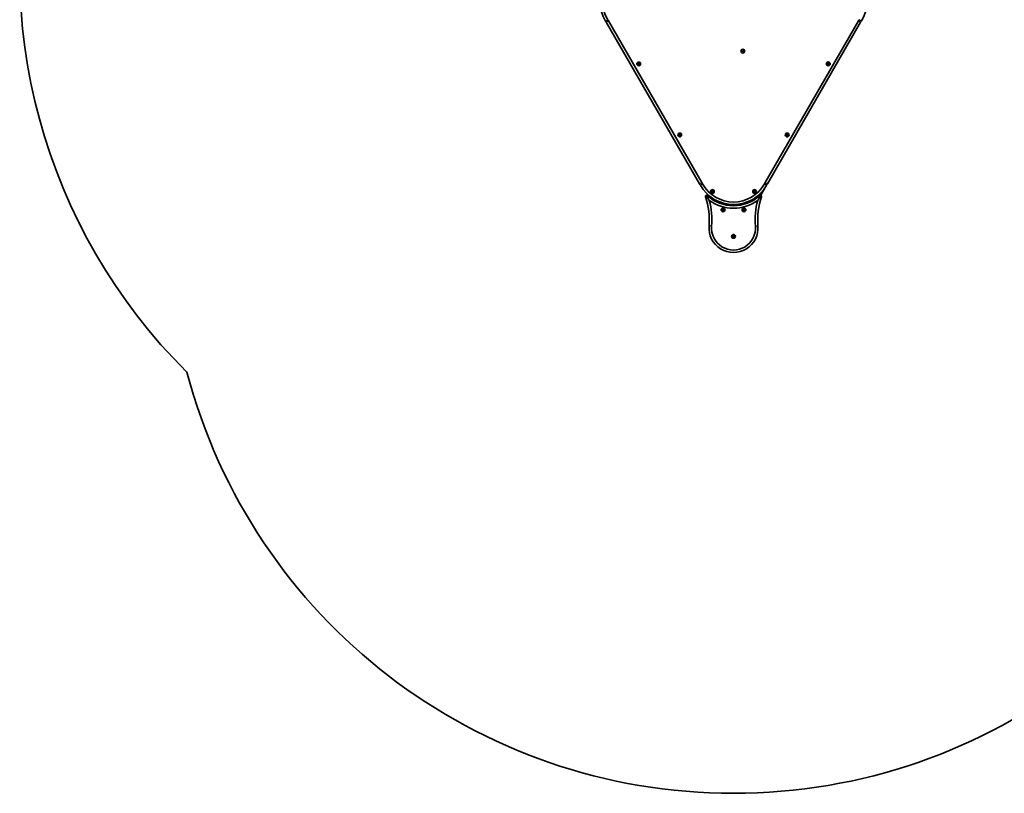
# Model space of a CAD drawing. Units: millimetres. Extents: x -5759 to 6056, y -5714 to 5924.
# Drawn here: x -515 to 2216, y -5714 to -3568 of the extents above; entities that cross this region are included whole.
import ezdxf

# ---------------------------------------------------------------- set-up
doc = ezdxf.new("R2010")
doc.units = ezdxf.units.MM
doc.layers.add('Widoczne (ISO)', color=7, linetype='Continuous', lineweight=35)
doc.layers.add('Widoczne wąskie (ISO)', color=7, linetype='Continuous', lineweight=25)

msp = doc.modelspace()

# ---------------------------------------------------------------- linework, layer by layer
at = {"layer": 'Widoczne (ISO)'}
for p, q in [((1112.3, -3575.3), (1371.2, -4023.5)), ((1377.2, -4020), (1118.4, -3571.8)), ((1811.7, -3571.7), (1552.9, -4020)), ((1559, -4023.5), (1817.7, -3575.2)), ((1488.9, -3654.5), (1490.8, -3653.2)), ((1489.1, -3656.8), (1488.9, -3654.5)), ((1491.3, -3657.7), (1489.1, -3656.8)), ((1490.8, -3653.2), (1492.9, -3654.1)), ((1493.1, -3656.4), (1491.3, -3657.7)), ((1492.9, -3654.1), (1493.1, -3656.4)), ((1199.8, -3690.8), (1200.9, -3688.8)), ((1201, -3692.8), (1199.8, -3690.8)), ((1200.9, -3688.8), (1203.2, -3688.7)), ((1203.3, -3692.7), (1201, -3692.8)), ((1203.2, -3688.7), (1204.4, -3690.7)), ((1204.4, -3690.7), (1203.3, -3692.7)), ((1725.7, -3690.8), (1726.7, -3688.7)), ((1726.9, -3692.7), (1725.7, -3690.8)), ((1726.7, -3688.7), (1729, -3688.7)), ((1729.2, -3692.7), (1726.9, -3692.7)), ((1729, -3688.7), (1730.3, -3690.6)), ((1730.3, -3690.6), (1729.2, -3692.7)), ((1313.8, -3887.4), (1315.5, -3885.8)), ((1314.4, -3889.6), (1313.8, -3887.4)), ((1316.6, -3890.3), (1314.4, -3889.6)), ((1315.5, -3885.8), (1317.7, -3886.4)), ((1318.3, -3888.6), (1316.6, -3890.3)), ((1317.7, -3886.4), (1318.3, -3888.6)), ((1611.8, -3887.5), (1613.3, -3885.8)), ((1612.6, -3889.7), (1611.8, -3887.5)), ((1614.8, -3890.2), (1612.6, -3889.7)), ((1613.3, -3885.8), (1615.6, -3886.3)), ((1616.4, -3888.4), (1614.8, -3890.2)), ((1615.6, -3886.3), (1616.4, -3888.4)), ((1540.6, -4055.4), (1554.2, -4031.8)), ((1404.3, -4045.1), (1405.2, -4043)), ((1405.7, -4047), (1404.3, -4045.1)), ((1405.2, -4043), (1407.5, -4042.7)), ((1408, -4046.7), (1405.7, -4047)), ((1407.5, -4042.7), (1408.9, -4044.6)), ((1408.9, -4044.6), (1408, -4046.7)), ((1521.3, -4045.5), (1521.9, -4043.2)), ((1523, -4047.1), (1521.3, -4045.5)), ((1521.9, -4043.2), (1524.1, -4042.6)), ((1525.2, -4046.4), (1523, -4047.1)), ((1524.1, -4042.6), (1525.8, -4044.2)), ((1525.8, -4044.2), (1525.2, -4046.4)), ((1433.7, -4095.8), (1434.8, -4093.8)), ((1434.8, -4097.8), (1433.7, -4095.8)), ((1434.8, -4093.8), (1437.2, -4093.8)), ((1437.2, -4093.8), (1438.3, -4095.8)), ((1438.3, -4095.8), (1437.2, -4097.8)), ((1480.1, -4080.2), (1478.2, -4083.4)), ((1491.9, -4095.8), (1493, -4093.8)), ((1493, -4097.8), (1491.9, -4095.8)), ((1493, -4093.8), (1495.3, -4093.8)), ((1495.3, -4093.8), (1496.5, -4095.8)), ((1496.5, -4095.8), (1495.3, -4097.8)), ((1437.2, -4097.8), (1434.8, -4097.8)), ((1495.3, -4097.8), (1493, -4097.8)), ((1463.1, -4168), (1465.1, -4166.9)), ((1463.1, -4170.3), (1463.1, -4168)), ((1465.1, -4171.5), (1463.1, -4170.3)), ((1465.1, -4166.9), (1467.1, -4168)), ((1467.1, -4170.3), (1465.1, -4171.5)), ((1467.1, -4168), (1467.1, -4170.3))]:
    msp.add_line(p, q, dxfattribs=at)
for centre in [(1491, -3655.4), (1202.1, -3690.8), (1728, -3690.7), (1316, -3888), (1614.1, -3888), (1406.6, -4044.8), (1523.6, -4044.8), (1436, -4095.8), (1494.2, -4095.8), (1465.1, -4169.2)]:
    msp.add_circle(centre, 5.25, dxfattribs=at)
for centre, radius, start, end in [((1053.1, -3432.6), 1568.1, 165.1306, 225.2368), ((1200.2, -3517.6), 105, 88.8755, 211.1356), ((1729.9, -3517.5), 105, 328.8755, 91.1356), ((1200.2, -3517.6), 98, 88.8755, 211.1356), ((939.1, -3675.3), 200, 30.0056, 31.1356), ((939.1, -3675.3), 207, 30.0056, 31.1356), ((1991, -3675.2), 207, 148.8755, 150.0056), ((1991, -3675.2), 200, 148.8755, 150.0056), ((1198, -4123.5), 200, 28.8755, 30.0056), ((1465.1, -3976.2), 105, 208.8755, 331.1356), ((1198, -4123.5), 207, 28.8755, 30.0056), ((1465.1, -3976.2), 98, 208.8755, 331.1356), ((1732.2, -4123.5), 207, 150.0056, 151.1356), ((1732.2, -4123.5), 200, 150.0056, 151.1356), ((1198.1, -4123.5), 199.9, 355.1543, 18.7277), ((1465.1, -3976.2), 108, 227.6768, 312.3343), ((1465.1, -3976.2), 115, 234.2185, 305.7926), ((1198.1, -4123.5), 206.9, 355.1543, 15.1212), ((1732.1, -4123.5), 206.9, 164.8899, 184.8568), ((1732.1, -4123.5), 199.9, 161.2834, 184.8568), ((1465.1, -4146.1), 68, 175.1647, 4.8464), ((1465.1, -4146.1), 61, 175.1647, 4.8464), ((1465.1, -4146.1), 1568.1, 194.7743, 345.2368)]:
    msp.add_arc(centre, radius, start, end, dxfattribs=at)
for points, knots in [([(1387.4, -4059.3), (1387.3, -4059), (1387.2, -4058.6), (1387.3, -4057.8), (1387.4, -4057.5), (1387.6, -4056.8), (1387.9, -4056.4), (1388.4, -4056), (1388.5, -4055.9), (1388.6, -4055.8)], [0.5538487, 0.5538487, 0.5538487, 0.5538487, 0.6662126, 0.6662126, 0.7785765, 0.7785765, 0.943137, 0.943137, 1.0106458, 1.0106458, 1.0106458, 1.0106458]), ([(1388.6, -4055.8), (1388.8, -4055.7), (1388.9, -4055.6), (1389.5, -4055.4), (1390, -4055.3), (1390.7, -4055.3), (1391.1, -4055.4), (1391.7, -4055.6), (1392.1, -4055.8), (1392.4, -4056.1)], [2.3317161, 2.3317161, 2.3317161, 2.3317161, 2.4006297, 2.4006297, 2.5640099, 2.5640099, 2.6753953, 2.6753953, 2.7867808, 2.7867808, 2.7867808, 2.7867808]), ([(1537.8, -4056.1), (1538.1, -4055.8), (1538.4, -4055.6), (1539.1, -4055.4), (1539.4, -4055.3), (1540.2, -4055.3), (1540.7, -4055.4), (1541.2, -4055.6), (1541.4, -4055.7), (1541.5, -4055.8)], [0.5495313, 0.5495313, 0.5495313, 0.5495313, 0.6609167, 0.6609167, 0.7723021, 0.7723021, 0.9356823, 0.9356823, 1.004596, 1.004596, 1.004596, 1.004596]), ([(1541.5, -4055.8), (1541.7, -4055.9), (1541.8, -4056), (1542.3, -4056.4), (1542.5, -4056.8), (1542.8, -4057.5), (1542.9, -4057.8), (1542.9, -4058.6), (1542.9, -4059), (1542.7, -4059.3)], [2.3342874, 2.3342874, 2.3342874, 2.3342874, 2.4017962, 2.4017962, 2.5663567, 2.5663567, 2.6787206, 2.6787206, 2.7910845, 2.7910845, 2.7910845, 2.7910845])]:
    msp.add_open_spline(points, degree=3, knots=knots, dxfattribs=at)
for points in [[(1397.8, -4069.5), (1394.7, -4065.1), (1391.7, -4060.5), (1388.6, -4055.8)], [(1532.3, -4069.5), (1535.4, -4065), (1538.5, -4060.5), (1541.5, -4055.8)]]:
    msp.add_open_spline(points, degree=3, dxfattribs=at)
at = {"layer": 'Widoczne wąskie (ISO)'}
for p, q in [((1110.3, -3571.9), (1116.3, -3568.2)), ((1112.3, -3575.3), (1118.4, -3571.8)), ((1817.7, -3575.2), (1811.7, -3571.7)), ((1819.7, -3571.8), (1813.7, -3568.2)), ((1371.2, -4023.5), (1377.2, -4020)), ((1373.1, -4026.9), (1379.3, -4023.6)), ((1557, -4026.9), (1550.9, -4023.6)), ((1552.9, -4020), (1559, -4023.5)), ((1540.8, -4049), (1535.5, -4058.1)), ((1481.9, -4082.9), (1483.9, -4079.5)), ((1404.3, -4141), (1397.3, -4140.4)), ((1525.9, -4141), (1532.9, -4140.4))]:
    msp.add_line(p, q, dxfattribs=at)
for centre in [(1491, -3655.4), (1202.1, -3690.8), (1728, -3690.7), (1316, -3888), (1614.1, -3888), (1406.6, -4044.8), (1523.6, -4044.8), (1436, -4095.8), (1494.2, -4095.8), (1465.1, -4169.2)]:
    msp.add_circle(centre, 2.69, dxfattribs=at)

doc.saveas('drawing.dxf')
